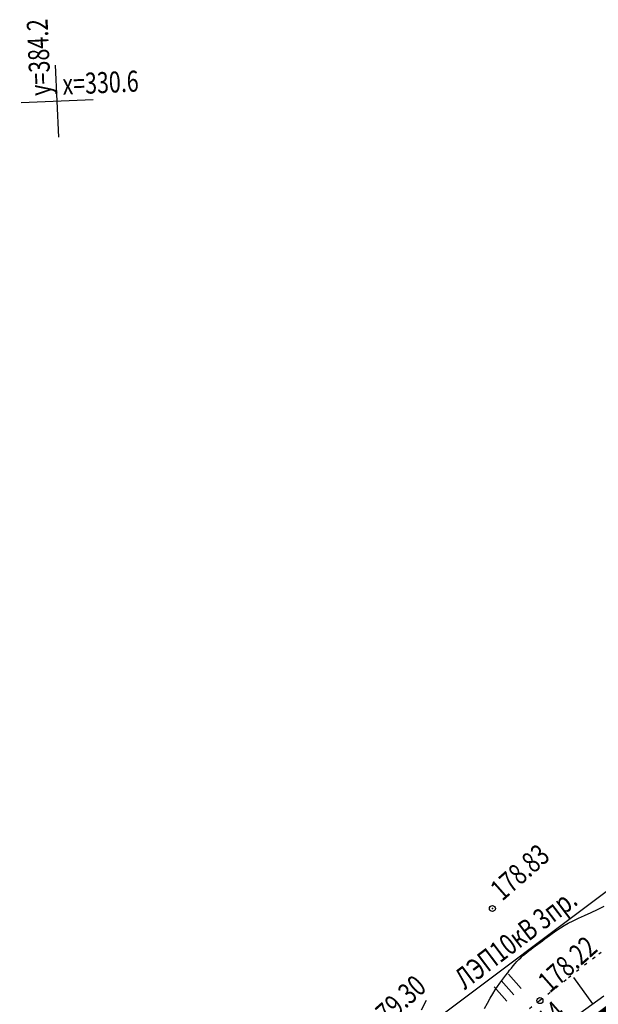
# Model space of a CAD drawing. Units: millimetres. Extents: x 81860 to 209966, y 753060 to 879847.
# Drawn here: x 174390 to 174486, y 825484 to 825649 of the extents above; entities that cross this region are included whole.
import ezdxf

# ---------------------------------------------------------------- set-up
doc = ezdxf.new("R2010")
doc.units = ezdxf.units.MM
doc.linetypes.add('STROT', pattern=[1.7, 0.5, -1.2])
doc.layers.add('заливка покрытия', color=253, linetype='Continuous')
doc.layers.add('ПОДЛОЖКА', color=254, linetype='Continuous')
doc.styles.add('SHRFT', font='TXT', dxfattribs={"width": 0.75})

# ---------------------------------------------------------------- blocks, each defined once
blk = doc.blocks.new('BL_333')
at = {"color": 0}
for p, q in [((0, -3), (0, 3)), ((-3, 0), (3, 0))]:
    blk.add_line(p, q, dxfattribs=at)
blk = doc.blocks.new('BL_2012')
at = {"color": 0}
for p, q in [((0, 0), (0, 1.6)), ((0.8, 1.6), (0.8, 0)), ((1.6, 0), (1.6, 1.6))]:
    blk.add_line(p, q, dxfattribs=at)

msp = doc.modelspace()

# ---------------------------------------------------------------- linework, layer by layer
at = {"layer": 'заливка покрытия', "color": 9, "ltscale": 5, "const_width": 9, "flags": 128}
msp.add_lwpolyline([(174480.91, 825473.49), (174499.2, 825487.23)], dxfattribs=at)
at = {"layer": 'ПОДЛОЖКА', "color": 253}
for p, q in [((174435.36, 825464.04), (174496.54, 825509.89)), ((174485.44, 825484.5), (174482.23, 825488.91)), ((174483.25, 825482.92), (174487.26, 825485.81))]:
    msp.add_line(p, q, dxfattribs=at)
at = {"layer": 'ПОДЛОЖКА', "color": 253, "linetype": 'STROT'}
for p, q in [((174490.81, 825496.23), (174485.78, 825492.28)), ((174485.78, 825492.28), (174480.96, 825488.5)), ((174480.96, 825488.5), (174476.59, 825485.04)), ((174476.59, 825485.04), (174472.54, 825481.79))]:
    msp.add_line(p, q, dxfattribs=at)
at = {"layer": 'ПОДЛОЖКА', "color": 253}
for points in [[(174467.37, 825483.74), (174467.85, 825484.62), (174468.31, 825485.43), (174468.75, 825486.16), (174469.15, 825486.81), (174469.53, 825487.4), (174469.9, 825487.92), (174470.24, 825488.4), (174470.57, 825488.85), (174470.9, 825489.28), (174471.21, 825489.68), (174471.52, 825490.09), (174471.82, 825490.47), (174472.12, 825490.84), (174472.44, 825491.21), (174472.74, 825491.55), (174473.06, 825491.88), (174473.38, 825492.19), (174473.71, 825492.49), (174474.05, 825492.78), (174474.4, 825493.05), (174474.76, 825493.33), (174475.11, 825493.61), (174475.48, 825493.88), (174475.85, 825494.16), (174476.23, 825494.45), (174476.62, 825494.73), (174477, 825495.02), (174477.4, 825495.31), (174477.8, 825495.61), (174478.21, 825495.9), (174478.61, 825496.21), (174479.04, 825496.52), (174479.51, 825496.84), (174480.03, 825497.18), (174480.64, 825497.54), (174481.32, 825497.92), (174482.12, 825498.34), (174483.03, 825498.78), (174484.04, 825499.25), (174485.12, 825499.75), (174486.22, 825500.25), (174487.32, 825500.76)], [(174456.84, 825483.51), (174457.65, 825485.13)]]:
    msp.add_lwpolyline(points, dxfattribs=at)
for centre in [(174468.66, 825500.39), (174476.59, 825485.04)]:
    msp.add_circle(centre, 0.5, dxfattribs=at)
for p in [(174468.66, 825500.39), (174476.59, 825485.04)]:
    msp.add_point(p, dxfattribs=at)

# ---------------------------------------------------------------- block references
at = {"layer": 'ПОДЛОЖКА', "color": 253, "xscale": 2, "yscale": 2, "zscale": 2}
for name, p, rotation in [('BL_333', (174396.06, 825635.01), 2.517518174758479), ('BL_2012', (174471.05, 825484.92), 41.51751815295795)]:
    msp.add_blockref(name, p, dxfattribs=dict(at, rotation=rotation))

# ---------------------------------------------------------------- texts
at = {"layer": 'ПОДЛОЖКА', "color": 253, "style": 'SHRFT', "width": 0.75}
for s, rotation, p in [('у=384.2', 92.5175, (174395.01, 825635.97)), ('х=330.6', 2.5175, (174397.01, 825636.05)), ('178.83', 41.5175, (174470.31, 825501.52)), ('ЛЭП10кВ 3пр.', 37.1369, (174464.05, 825486.77)), ('178.22', 41.5175, (174478.24, 825486.18)), ('179.30', 41.5175, (174449.7, 825479.67)), ('181.14', 41.5175, (174472.94, 825475.35))]:
    msp.add_text(s, height=3.5, rotation=rotation, dxfattribs=at).set_placement(p)

doc.saveas('drawing.dxf')
